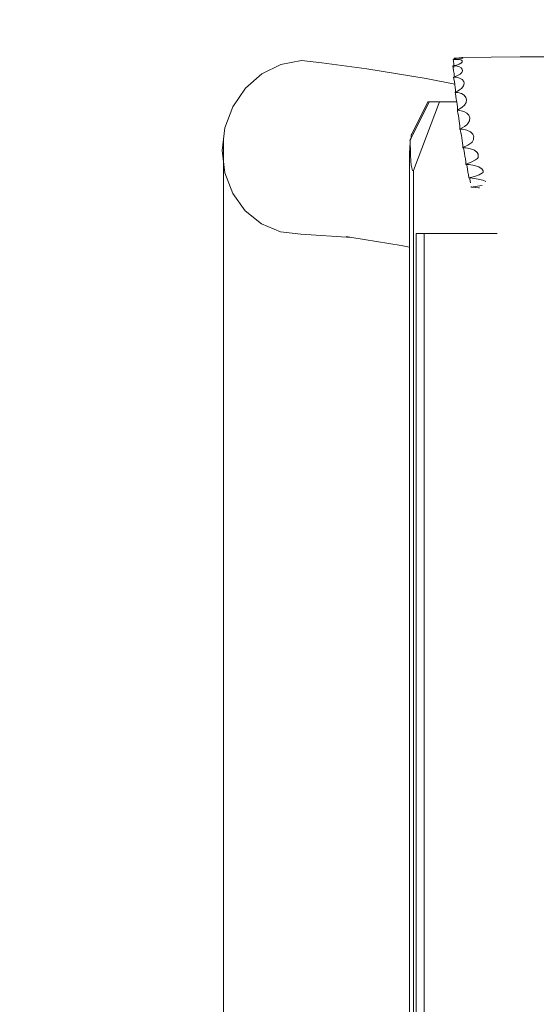
# Model space of a CAD drawing. Units: millimetres. Extents: x -9947 to 12529, y -5357 to 4854.
# Drawn here: x -8608 to -8077, y 2332 to 3344 of the extents above; entities that cross this region are included whole.
import ezdxf

# ---------------------------------------------------------------- set-up
doc = ezdxf.new("R2010")
doc.units = ezdxf.units.MM
doc.layers.get('0').update_dxf_attribs({"lineweight": 5})
doc.layers.add('Зона безопасности', color=7, linetype='Continuous', lineweight=35, true_color=0x00a0e3)
doc.layers.add('Размеры', color=1, linetype='Continuous', lineweight=5)
doc.dimstyles.new('размеры Маф', dxfattribs={"dimtxt": 150, "dimasz": 50, "dimexe": 50, "dimexo": 0.0625, "dimgap": 0.09, "dimtad": 1, "dimdec": 0, "dimzin": 0, "dimdsep": 46, "dimtxsty": 'Standard', "dimblk": 'ARCHTICK', "dimcen": 0.09, "dimdle": 50, "dimclrd": 256, "dimclre": 256, "dimclrt": 256, "dimadec": 0, "dimazin": 0, "dimtfac": 1, "dimtdec": 0, "dimtix": 1, "dimtofl": 0, "dimtmove": 0, "dimatfit": 3, "dimfxl": 1, "dimtolj": 1, "dimtzin": 0, "dimlwd": -1, "dimlwe": -1, "dimarcsym": 1})

# ---------------------------------------------------------------- blocks, each defined once
blk = doc.blocks.new('_ArchTick')
at = {"color": 0, "linetype": 'ByBlock', "const_width": 0.15}
blk.add_lwpolyline([(-0.5, -0.5), (0.5, 0.5)], dxfattribs=at)
blk = doc.blocks.new('*D13')
at = {"layer": 'Defpoints', "color": 0, "transparency": 16777216}
for p in [(-8398.4, 3220.9), (8822.2, 3098.6), (8822.2, -4641.5)]:
    blk.add_point(p, dxfattribs=at)
at = {"layer": 'Размеры', "transparency": 16777216}
for p, q in [((-8398.4, 3220.9), (-8398.4, -4691.5)), ((8822.2, 3098.5), (8822.2, -4691.5)), ((-8448.4, -4641.5), (8872.2, -4641.5))]:
    blk.add_line(p, q, dxfattribs=at)
at = {"layer": 'Размеры', "transparency": 16777216, "xscale": 50, "yscale": 50, "zscale": 50, "rotation": 180}
blk.add_blockref('_ArchTick', (-8398.4, -4641.5), dxfattribs=at)
at = {"layer": 'Размеры', "transparency": 16777216, "xscale": 50, "yscale": 50, "zscale": 50}
blk.add_blockref('_ArchTick', (8822.2, -4641.5), dxfattribs=at)
at = {"layer": 'Размеры', "transparency": 16777216, "insert": (211.9, -4566.4), "char_height": 150, "attachment_point": 5}
blk.add_mtext('\\A1;17221', dxfattribs=at)

msp = doc.modelspace()

# ---------------------------------------------------------------- linework, layer by layer
for p, q in [((-8339.5, 3297.8), (-8318.6, 3301.6)), ((-8318.6, 3301.6), (-8297.6, 3299.4)), ((-8297.6, 3299.4), (-8251.3, 3293.1)), ((-8162.8, 3302.9), (-8162.8, 3302.8)), ((-8162.7, 3302.9), (-8162.8, 3302.8)), ((-8162.8, 3302.9), (-8162.7, 3302.9)), ((-8162.5, 3300.9), (-8162.8, 3302.8)), ((-8161.6, 3303), (-8162.7, 3302.9)), ((-8162.7, 3302.9), (-8160.5, 3302.8)), ((-8162.1, 3298), (-8162.5, 3300.9)), ((-8162, 3296.5), (-8162.1, 3298)), ((-8161.7, 3303.5), (-8161.8, 3304)), ((-8161.3, 3304), (-8161.8, 3304)), ((-8161.3, 3304), (-8161.7, 3303.5)), ((-8161.6, 3303), (-8161.7, 3303.5)), ((-8161.7, 3303.5), (-8161.6, 3303)), ((-8159.1, 3303.2), (-8161.6, 3303)), ((-8161.6, 3303), (-8161.6, 3303)), ((-8161.3, 3304.1), (-8159.6, 3304.2)), ((-8161.3, 3304), (-8161.3, 3304.1)), ((-8159.8, 3304), (-8161.3, 3304.1)), ((-8160.5, 3302.8), (-8157.2, 3302.7)), ((-8159.6, 3304.2), (-8156.4, 3304.4)), ((-8156.4, 3298), (-8159.2, 3297.1)), ((-8156.2, 3303.5), (-8159.1, 3303.2)), ((-8157.2, 3302.7), (-8155.3, 3302.5)), ((-8156.4, 3304.4), (-8153.9, 3304.8)), ((-8154.8, 3298.9), (-8156.4, 3298)), ((-8154.1, 3303.9), (-8156.2, 3303.5)), ((-8155.3, 3302.5), (-8154.7, 3302.3)), ((-8154.5, 3299.1), (-8154.8, 3298.9)), ((-8154.8, 3298.9), (-8154.8, 3299)), ((-8154.7, 3302.3), (-8153.9, 3301.6)), ((-8153.5, 3300.2), (-8154.5, 3299.1)), ((-8153, 3304.2), (-8154.1, 3303.9)), ((-8153.9, 3304.8), (-8153.6, 3304.9)), ((-8153.9, 3301.6), (-8153.6, 3301.3)), ((-8093.9, 3305.6), (-8153.6, 3304.9)), ((-8153.6, 3304.9), (-8152.9, 3304.6)), ((-8153.6, 3301.3), (-8153.5, 3300.2)), ((-8152.9, 3304.5), (-8153, 3304.2)), ((-8152.9, 3304.6), (-8152.9, 3304.5)), ((-5748.5, 3305.6), (-8093.9, 3305.6)), ((-8375.9, 3273.3), (-8359.1, 3288.1)), ((-8359.1, 3288.1), (-8339.5, 3297.8)), ((-8251.3, 3293.1), (-8190.5, 3283.4)), ((-8162.8, 3296.3), (-8163, 3296.1)), ((-8163, 3296.1), (-8162.9, 3296)), ((-8162.6, 3296.3), (-8162.9, 3296)), ((-8162.9, 3296), (-8162.6, 3294.3)), ((-8162.7, 3294.3), (-8162.9, 3296)), ((-8162.6, 3296.3), (-8162.8, 3296.3)), ((-8162.2, 3291.2), (-8162.7, 3294.3)), ((-8162, 3296.5), (-8162.6, 3296.3)), ((-8162.6, 3296.3), (-8162.6, 3296.3)), ((-8162.6, 3296.3), (-8162, 3296.2)), ((-8161.8, 3288.3), (-8162.2, 3291.2)), ((-8159.2, 3297.1), (-8162, 3296.5)), ((-8161.9, 3295.5), (-8162, 3296.2)), ((-8162, 3296.2), (-8160.4, 3296.2)), ((-8161.8, 3294.9), (-8161.9, 3295.5)), ((-8161.6, 3285.9), (-8161.8, 3288.3)), ((-8160.4, 3296.2), (-8156.9, 3295.7)), ((-8155.6, 3287.7), (-8158.3, 3286.2)), ((-8156.9, 3295.7), (-8156.8, 3295.6)), ((-8156.8, 3295.6), (-8154.6, 3294.4)), ((-8153.8, 3289.4), (-8155.6, 3287.7)), ((-8154.6, 3294.4), (-8154.4, 3294.2)), ((-8154.4, 3294.2), (-8153.3, 3292.9)), ((-8153, 3291.2), (-8153.8, 3289.4)), ((-8153.3, 3292.9), (-8153, 3291.2)), ((-8190.5, 3283.4), (-8161.1, 3277.5)), ((-8161.5, 3285.1), (-8162.3, 3284.8)), ((-8162.3, 3284.8), (-8162.2, 3284.5)), ((-8162.2, 3284.5), (-8162.3, 3284.8)), ((-8162.3, 3284.8), (-8162, 3284.8)), ((-8162, 3284.8), (-8162.2, 3284.5)), ((-8161.9, 3282.8), (-8162.2, 3284.5)), ((-8162.2, 3284.5), (-8162.2, 3284.5)), ((-8162, 3284.8), (-8160, 3284.6)), ((-8161.4, 3279.9), (-8161.9, 3282.8)), ((-8161.5, 3285.1), (-8161.6, 3285.9)), ((-8158.3, 3286.2), (-8161.5, 3285.1)), ((-8161.1, 3277.5), (-8161.4, 3279.9)), ((-8160, 3284.6), (-8159.4, 3284.6)), ((-8159.4, 3284.6), (-8156.1, 3283.6)), ((-8156.1, 3283.6), (-8153.5, 3282.1)), ((-8153.5, 3282.1), (-8151.9, 3280.2)), ((-8151.5, 3278), (-8152.1, 3275.6)), ((-8151.9, 3280.2), (-8151.5, 3278)), ((-8388.9, 3254.3), (-8375.9, 3273.3)), ((-8161, 3276.9), (-8161.1, 3277.5)), ((-8160.7, 3274.1), (-8161, 3276.9)), ((-8160.4, 3271.7), (-8160.7, 3274.1)), ((-8160.6, 3269.1), (-8160.7, 3269)), ((-8160.7, 3269), (-8160.7, 3269.1)), ((-8160.7, 3269.1), (-8160.6, 3269.1)), ((-8160.7, 3269), (-8160.7, 3268.9)), ((-8160.5, 3269), (-8160.7, 3268.9)), ((-8160.7, 3268.9), (-8160.4, 3268.5)), ((-8160.4, 3267.6), (-8160.7, 3268.9)), ((-8160.3, 3269.2), (-8160.6, 3269.1)), ((-8160.6, 3269.1), (-8160.5, 3269)), ((-8160.5, 3269), (-8160.3, 3269)), ((-8160.3, 3269.9), (-8160.4, 3271.7)), ((-8159.7, 3269), (-8160.4, 3268.5)), ((-8160.4, 3268.5), (-8160.3, 3268.8)), ((-8159.9, 3265), (-8160.4, 3267.6)), ((-8158.1, 3270.4), (-8160.3, 3269.2)), ((-8160.3, 3269.2), (-8160.3, 3269.9)), ((-8160.3, 3269.2), (-8160.3, 3269.2)), ((-8160.3, 3268.8), (-8160.3, 3269)), ((-8160.3, 3269), (-8159.7, 3269)), ((-8159.7, 3269), (-8158, 3268.8)), ((-8156.5, 3271.2), (-8158.1, 3270.4)), ((-8158, 3268.8), (-8154.3, 3267.8)), ((-8156.2, 3271.5), (-8156.5, 3271.2)), ((-8154.2, 3273), (-8156.2, 3271.5)), ((-8154.3, 3267.8), (-8151.5, 3266.1)), ((-8153.8, 3273.3), (-8154.2, 3273)), ((-8154.2, 3273), (-8154.2, 3273)), ((-8152.1, 3275.6), (-8153.8, 3273.3)), ((-8188.7, 3259.2), (-8204.8, 3226.9)), ((-8176.7, 3259.2), (-8203.6, 3188.7)), ((-8203.3, 3226.9), (-8187.2, 3259.2)), ((-8188.7, 3259.2), (-8187.2, 3259.2)), ((-8187.2, 3259.2), (-8176.7, 3259.2)), ((-8176.7, 3259.2), (-8159, 3259.2)), ((-8159.5, 3262.1), (-8159.9, 3265)), ((-8159, 3259.2), (-8159.5, 3262.1)), ((-8158.7, 3256.5), (-8159, 3259.2)), ((-8159, 3259.2), (-8159, 3259.2)), ((-8151.5, 3266.1), (-8149.7, 3263.9)), ((-8149.5, 3258.7), (-8151.1, 3256)), ((-8149.7, 3263.9), (-8149, 3261.4)), ((-8149, 3261.4), (-8149.5, 3258.7)), ((-8397, 3232.5), (-8388.9, 3254.3)), ((-8158.4, 3254.2), (-8158.7, 3256.5)), ((-8158.3, 3252.3), (-8158.4, 3254.2)), ((-8158.4, 3250.7), (-8158.3, 3251.1)), ((-8158.3, 3250.7), (-8158.4, 3250.7)), ((-8158.2, 3249.8), (-8158.4, 3250.7)), ((-8158.4, 3250.7), (-8155.8, 3250.5)), ((-8153.9, 3253.4), (-8158.3, 3250.7)), ((-8158.3, 3251.1), (-8158.3, 3252.3)), ((-8157.8, 3247.7), (-8158.2, 3249.8)), ((-8157.3, 3245.2), (-8157.8, 3247.7)), ((-8155.8, 3250.5), (-8151.8, 3249.5)), ((-8153.5, 3253.7), (-8153.9, 3253.4)), ((-8151.1, 3256), (-8153.5, 3253.7)), ((-8151.8, 3249.5), (-8148.6, 3247.8)), ((-8148.6, 3247.8), (-8146.5, 3245.5)), ((-8156.8, 3242.4), (-8157.3, 3245.2)), ((-8156.4, 3239.6), (-8156.8, 3242.4)), ((-8156.1, 3236.9), (-8156.4, 3239.6)), ((-8146, 3239.9), (-8147.6, 3236.9)), ((-8146.5, 3245.5), (-8145.6, 3242.8)), ((-8145.6, 3242.8), (-8146, 3239.9)), ((-8399.8, 3209.3), (-8397, 3232.5)), ((-8155.8, 3234.5), (-8156.1, 3236.9)), ((-8155.7, 3232.6), (-8155.8, 3234.5)), ((-8151.1, 3233.9), (-8155.7, 3231.2)), ((-8155.7, 3232.6), (-8155.7, 3231.2)), ((-8155.5, 3230.8), (-8155.7, 3231.2)), ((-8155.7, 3231.2), (-8153, 3231.1)), ((-8155.1, 3229.5), (-8155.5, 3230.8)), ((-8154.7, 3227.5), (-8155.1, 3229.5)), ((-8154.3, 3225.1), (-8154.7, 3227.5)), ((-8153, 3231.1), (-8148.6, 3230.1)), ((-8148.7, 3235.8), (-8151.1, 3233.9)), ((-8147.6, 3236.9), (-8148.7, 3235.8)), ((-8148.6, 3230.1), (-8145, 3228.4)), ((-8145, 3228.4), (-8142.6, 3226.1)), ((-8206.9, 3218), (-8207.4, 3206.2)), ((-8207.3, 3219.3), (-8206.9, 3220.2)), ((-8206.9, 3220.2), (-8205.9, 3221.9)), ((-8206.9, 3220.2), (-8206.9, 3218)), ((-8206.4, 3205.2), (-8206.9, 3220.2)), ((-8205.9, 3221.9), (-8203.3, 3226.9)), ((-8205.9, 3221.9), (-8205.7, 3225.2)), ((-8205.9, 3221.9), (-8205.9, 3221.9)), ((-8205.7, 3225.2), (-8204.8, 3226.9)), ((-8153.8, 3222.4), (-8154.3, 3225.1)), ((-8153.4, 3219.5), (-8153.8, 3222.4)), ((-8153.1, 3216.8), (-8153.4, 3219.5)), ((-8143.6, 3217.6), (-8147.8, 3214.7)), ((-8143.3, 3217.9), (-8143.6, 3217.6)), ((-8141.8, 3220.6), (-8143.3, 3217.9)), ((-8142.6, 3226.1), (-8141.5, 3223.5)), ((-8141.7, 3221.9), (-8141.8, 3220.6)), ((-8141.5, 3223.5), (-8141.7, 3221.9)), ((-8397.1, 3186.4), (-8399.8, 3209.3)), ((-8152.8, 3214.3), (-8153.1, 3216.8)), ((-8152.7, 3212.3), (-8152.8, 3214.3)), ((-8147.8, 3214.7), (-8152.7, 3212.3)), ((-8152.7, 3212.3), (-8152.6, 3212.2)), ((-8152.6, 3212.2), (-8152.5, 3212.2)), ((-8152.3, 3211.8), (-8152.5, 3212.2)), ((-8152.5, 3212.2), (-8149.8, 3212)), ((-8151.9, 3210.5), (-8152.3, 3211.8)), ((-8151.5, 3208.6), (-8151.9, 3210.5)), ((-8151.1, 3206.2), (-8151.5, 3208.6)), ((-8149.8, 3212), (-8144.9, 3211.1)), ((-8144.9, 3211.1), (-8140.9, 3209.5)), ((-8140.9, 3209.5), (-8138.2, 3207.4)), ((-8138.2, 3207.4), (-8137.2, 3205.6)), ((-8207.4, 3206.2), (-8207.4, 3205.8)), ((-8207.4, 3205.8), (-8207.4, 3110)), ((-8206.1, 3198.5), (-8206.4, 3205.2)), ((-8205.7, 3194.3), (-8206.1, 3198.5)), ((-8150.6, 3203.5), (-8151.1, 3206.2)), ((-8150.2, 3200.6), (-8150.6, 3203.5)), ((-8149.8, 3197.7), (-8150.2, 3200.6)), ((-8149.6, 3195.1), (-8149.8, 3197.7)), ((-8144.2, 3197.2), (-8149.6, 3195.1)), ((-8139.7, 3199.6), (-8144.2, 3197.2)), ((-8137.7, 3201.2), (-8139.7, 3199.6)), ((-8137.1, 3202.2), (-8137.7, 3201.2)), ((-8137.2, 3205.6), (-8136.9, 3204.9)), ((-8136.9, 3204.9), (-8137.1, 3202.2)), ((-8204.5, 3188.9), (-8205.7, 3194.3)), ((-8203.6, 3188.7), (-8204.5, 3188.9)), ((-8203.6, 3188.7), (-8203.6, 972.3)), ((-8149.6, 3195.1), (-8149.5, 3195)), ((-8149.5, 3195), (-8149, 3195)), ((-8148.8, 3194.3), (-8149, 3195)), ((-8149, 3195), (-8146.4, 3194.9)), ((-8148.4, 3192.5), (-8148.8, 3194.3)), ((-8147.9, 3190), (-8148.4, 3192.5)), ((-8147.5, 3187.2), (-8147.9, 3190)), ((-8147.1, 3184.2), (-8147.5, 3187.2)), ((-8146.4, 3194.9), (-8140.9, 3193.9)), ((-8140.9, 3193.9), (-8136.5, 3192.5)), ((-8136.5, 3192.5), (-8134, 3190.9)), ((-8134, 3190.9), (-8133.4, 3190.6)), ((-8133.4, 3190.6), (-8131.9, 3188.4)), ((-8132, 3186.8), (-8132.5, 3186.2)), ((-8131.9, 3188.4), (-8132, 3186.8)), ((-8389.1, 3165.2), (-8397.1, 3186.4)), ((-8146.7, 3181.3), (-8147.1, 3184.2)), ((-8140.8, 3182.7), (-8146.7, 3181.3)), ((-8146.7, 3181.3), (-8146.7, 3181.2)), ((-8146.7, 3181.2), (-8145.8, 3181.1)), ((-8145.6, 3180.3), (-8145.8, 3181.1)), ((-8145.8, 3181.1), (-8143.1, 3180.9)), ((-8145.2, 3177.8), (-8145.6, 3180.3)), ((-8144.9, 3176), (-8145.2, 3177.8)), ((-8143.1, 3180.9), (-8137.1, 3180)), ((-8135.9, 3184.4), (-8140.8, 3182.7)), ((-8137.1, 3180), (-8132.2, 3178.8)), ((-8132.5, 3186.2), (-8135.9, 3184.4)), ((-8132.2, 3178.8), (-8129.2, 3177.4)), ((-8129.2, 3177.4), (-8129.1, 3177.4)), ((-8144.2, 3171.7), (-8144.3, 3172.2)), ((-8137.8, 3172.5), (-8144.2, 3171.7)), ((-8144.2, 3171.7), (-8144.2, 3171.7)), ((-8144.2, 3171.7), (-8140.2, 3171.4)), ((-8140.2, 3171.4), (-8136.6, 3171)), ((-8132.8, 3173.4), (-8137.8, 3172.5)), ((-8136.6, 3171), (-8135.6, 3170.9)), ((-8376.3, 3147.3), (-8389.1, 3165.2)), ((-8359.6, 3133.8), (-8376.3, 3147.3)), ((-8340, 3125.6), (-8359.6, 3133.8)), ((-8319.1, 3123.4), (-8340, 3125.6)), ((-8319.1, 3123.4), (-8266.7, 3119.8)), ((-8272.7, 3120.8), (-8266.7, 3119.8)), ((-8266.7, 3119.8), (-8216.1, 3111.8)), ((-8200.8, 3123.9), (-8200.8, 1132.7)), ((-8200.8, 3123.9), (-8192.6, 3123.9)), ((-8192.6, 3123.9), (-8192.6, 1132.7)), ((-8127.9, 3123.9), (-8192.6, 3123.9)), ((-8127.9, 3123.9), (-8117.6, 3123.9)), ((-8216.1, 3111.8), (-8207.4, 3110)), ((-8207.4, 3110), (-8207.4, 1163.5))]:
    msp.add_line(p, q)
at = {"layer": 'Зона безопасности'}
msp.add_lwpolyline([(-8397, 4804), (-5224.5, 4804, -0.414214), (-3724.5, 3304), (-3724.5, -1534.4, -0.414214), (-5224.5, -3034.4), (-8397, -3034.4, -0.414214), (-9897, -1534.4), (-9897, 3304, -0.414214)], format="xyb", close=True, dxfattribs=at)

# ---------------------------------------------------------------- dimensions: what is measured, and where the dimension line sits
at = {"layer": 'Размеры'}
dim = msp.add_linear_dim(base=(8822.2, -4641.5), p1=(-8398.4, 3220.9), p2=(8822.2, 3098.6), dimstyle='размеры Маф', dxfattribs=at)
dim.commit()
dim.dimension.update_dxf_attribs({"geometry": '*D13', "text_midpoint": (211.9, -4566.4)})

doc.saveas('drawing.dxf')
